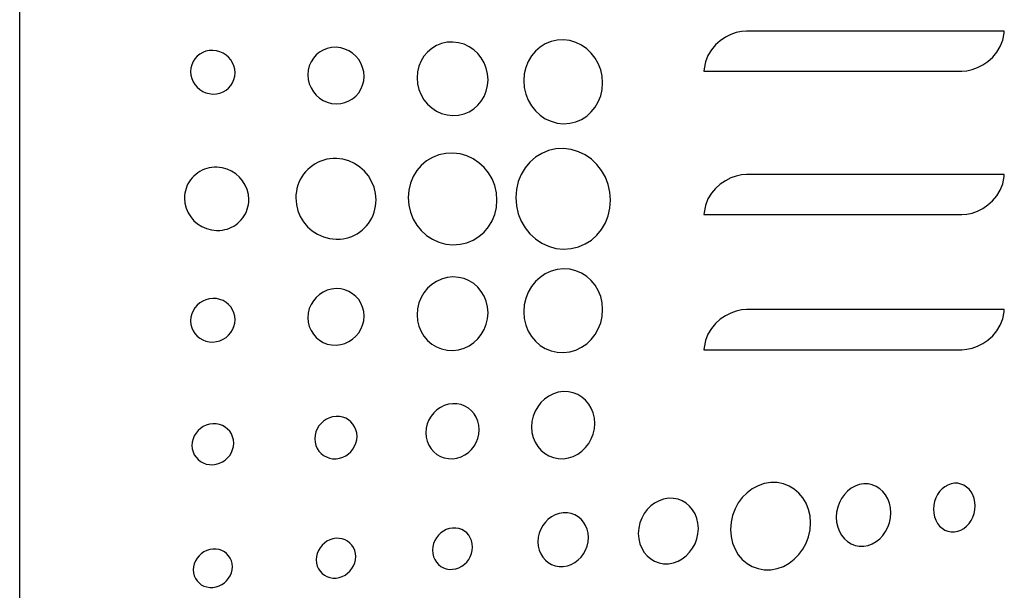
# Model space of a CAD drawing. Extents: x 1.4 to 55.1, y 0.3 to 39.9.
# Drawn here: x 33.2 to 33.6, y 32.2 to 32.4 of the extents above; entities that cross this region are included whole.
import ezdxf

# ---------------------------------------------------------------- set-up
doc = ezdxf.new("R2010")
doc.units = 0
doc.header["$LTSCALE"] = 2
doc.header["$MEASUREMENT"] = 0
doc.layers.add('ARTWORK', color=2, linetype='CONTINUOUS')

msp = doc.modelspace()

# ---------------------------------------------------------------- linework, layer by layer
at = {"layer": 'ARTWORK'}
msp.add_line((33.18585, 30.76735), (33.18585, 32.69935), dxfattribs=at)
for points in [[(33.50304, 32.41706), (33.50294, 32.41607), (33.62246, 32.41607), (33.62246, 32.41607), (33.62478, 32.41625), (33.62724, 32.4168), (33.62975, 32.4177), (33.63223, 32.41896), (33.6346, 32.42057), (33.63679, 32.42252), (33.63871, 32.42481), (33.64029, 32.42743), (33.64144, 32.43039), (33.64208, 32.43367), (33.64218, 32.43464), (33.52266, 32.43464), (33.52266, 32.43464), (33.52034, 32.43446), (33.51788, 32.43391), (33.51538, 32.43301), (33.5129, 32.43175), (33.51052, 32.43015), (33.50834, 32.4282), (33.50642, 32.42591), (33.50484, 32.42329), (33.50369, 32.42034), (33.50304, 32.41706), (33.50304, 32.41706)], [(33.33251, 32.40091), (33.33251, 32.40091), (33.33461, 32.40103), (33.3366, 32.40149), (33.33846, 32.40224), (33.34016, 32.40326), (33.34166, 32.40453), (33.34295, 32.40602), (33.344, 32.4077), (33.34478, 32.40955), (33.34527, 32.41154), (33.34544, 32.41364), (33.34544, 32.41364), (33.34527, 32.41576), (33.34478, 32.41778), (33.344, 32.41968), (33.34295, 32.42142), (33.34166, 32.42298), (33.34016, 32.42433), (33.33846, 32.42545), (33.3366, 32.4263), (33.33461, 32.42686), (33.33251, 32.4271), (33.33251, 32.4271), (33.33039, 32.427), (33.32837, 32.42657), (33.32649, 32.42583), (33.32478, 32.42482), (33.32325, 32.42355), (33.32194, 32.42206), (33.32087, 32.42037), (33.32008, 32.41851), (33.31958, 32.4165), (33.31941, 32.41437), (33.31941, 32.41437), (33.31958, 32.41222), (33.32008, 32.41018), (33.32087, 32.40827), (33.32194, 32.40652), (33.32325, 32.40496), (33.32478, 32.40361), (33.32649, 32.4025), (33.32837, 32.40167), (33.33039, 32.40113), (33.33251, 32.40091), (33.33251, 32.40091)], [(33.3866, 32.39553), (33.3866, 32.39553), (33.38925, 32.3957), (33.39177, 32.39629), (33.39411, 32.39727), (33.39625, 32.3986), (33.39815, 32.40025), (33.39978, 32.40218), (33.4011, 32.40437), (33.40209, 32.40677), (33.4027, 32.40935), (33.40292, 32.41209), (33.40292, 32.41209), (33.4027, 32.41483), (33.40209, 32.41744), (33.4011, 32.4199), (33.39978, 32.42215), (33.39815, 32.42418), (33.39625, 32.42593), (33.39411, 32.42738), (33.39177, 32.42849), (33.38925, 32.42922), (33.3866, 32.42953), (33.3866, 32.42953), (33.38392, 32.4294), (33.38137, 32.42884), (33.37899, 32.42789), (33.37682, 32.42657), (33.37488, 32.42492), (33.37322, 32.42299), (33.37187, 32.42079), (33.37086, 32.41837), (33.37023, 32.41575), (33.37001, 32.41298), (33.37001, 32.41298), (33.37023, 32.41019), (33.37086, 32.40755), (33.37187, 32.40507), (33.37322, 32.4028), (33.37488, 32.40077), (33.37682, 32.39902), (33.37899, 32.39758), (33.38137, 32.3965), (33.38392, 32.3958), (33.3866, 32.39553), (33.3866, 32.39553)], [(33.43791, 32.39172), (33.43791, 32.39172), (33.44086, 32.39192), (33.44365, 32.3926), (33.44626, 32.39373), (33.44863, 32.39525), (33.45074, 32.39714), (33.45255, 32.39935), (33.45402, 32.40184), (33.45511, 32.40458), (33.4558, 32.40752), (33.45603, 32.41064), (33.45603, 32.41064), (33.4558, 32.41376), (33.45511, 32.41674), (33.45402, 32.41954), (33.45255, 32.42212), (33.45074, 32.42443), (33.44863, 32.42643), (33.44626, 32.42808), (33.44365, 32.42934), (33.44086, 32.43018), (33.43791, 32.43054), (33.43791, 32.43054), (33.43492, 32.4304), (33.43209, 32.42976), (33.42944, 32.42868), (33.42701, 32.42717), (33.42486, 32.4253), (33.42301, 32.42308), (33.4215, 32.42057), (33.42037, 32.4178), (33.41967, 32.41481), (33.41942, 32.41164), (33.41942, 32.41164), (33.41967, 32.40845), (33.42037, 32.40542), (33.4215, 32.40259), (33.42301, 32.39999), (33.42486, 32.39768), (33.42701, 32.39568), (33.42944, 32.39405), (33.43209, 32.39282), (33.43492, 32.39203), (33.43791, 32.39172), (33.43791, 32.39172)], [(33.27541, 32.40547), (33.27541, 32.40547), (33.27707, 32.40556), (33.27866, 32.40591), (33.28013, 32.40648), (33.28147, 32.40727), (33.28267, 32.40825), (33.28369, 32.40939), (33.28453, 32.41069), (33.28515, 32.41212), (33.28554, 32.41366), (33.28567, 32.41529), (33.28567, 32.41529), (33.28554, 32.41692), (33.28515, 32.41847), (33.28453, 32.41993), (33.28369, 32.42128), (33.28267, 32.42248), (33.28147, 32.42352), (33.28013, 32.42438), (33.27866, 32.42504), (33.27707, 32.42547), (33.27541, 32.42566), (33.27541, 32.42566), (33.27373, 32.42558), (33.27214, 32.42525), (33.27065, 32.42468), (33.26929, 32.42389), (33.26809, 32.42292), (33.26705, 32.42177), (33.2662, 32.42046), (33.26558, 32.41903), (33.26518, 32.41748), (33.26505, 32.41584), (33.26505, 32.41584), (33.26518, 32.41419), (33.26558, 32.41262), (33.2662, 32.41115), (33.26705, 32.40981), (33.26809, 32.4086), (33.26929, 32.40756), (33.27065, 32.4067), (33.27214, 32.40606), (33.27373, 32.40564), (33.27541, 32.40547), (33.27541, 32.40547)], [(33.38664, 32.37815), (33.38664, 32.37815), (33.38328, 32.37799), (33.3801, 32.37729), (33.37712, 32.3761), (33.37441, 32.37446), (33.37199, 32.3724), (33.36991, 32.36998), (33.36822, 32.36723), (33.36696, 32.3642), (33.36617, 32.36093), (33.3659, 32.35747), (33.3659, 32.35747), (33.36617, 32.35399), (33.36696, 32.35068), (33.36822, 32.34758), (33.36991, 32.34474), (33.37199, 32.3422), (33.37441, 32.34002), (33.37712, 32.33822), (33.3801, 32.33687), (33.38328, 32.33599), (33.38664, 32.33565), (33.38664, 32.33565), (33.38995, 32.33586), (33.3931, 32.3366), (33.39602, 32.33783), (33.39869, 32.33949), (33.40107, 32.34155), (33.4031, 32.34397), (33.40476, 32.3467), (33.40599, 32.3497), (33.40676, 32.35293), (33.40703, 32.35634), (33.40703, 32.35634), (33.40676, 32.35977), (33.40599, 32.36305), (33.40476, 32.36612), (33.4031, 32.36894), (33.40107, 32.37146), (33.39869, 32.37366), (33.39602, 32.37546), (33.3931, 32.37685), (33.38995, 32.37776), (33.38664, 32.37815), (33.38664, 32.37815)], [(33.43795, 32.3802), (33.43795, 32.3802), (33.43437, 32.38002), (33.43096, 32.37926), (33.42778, 32.37795), (33.42487, 32.37615), (33.42228, 32.3739), (33.42006, 32.37124), (33.41824, 32.36822), (33.41689, 32.3649), (33.41605, 32.36131), (33.41576, 32.3575), (33.41576, 32.3575), (33.41605, 32.35368), (33.41689, 32.35005), (33.41824, 32.34665), (33.42006, 32.34354), (33.42228, 32.34076), (33.42487, 32.33837), (33.42778, 32.33641), (33.43096, 32.33493), (33.43437, 32.33398), (33.43795, 32.33361), (33.43795, 32.33361), (33.44149, 32.33386), (33.44484, 32.33467), (33.44796, 32.33602), (33.45081, 32.33784), (33.45334, 32.34011), (33.45551, 32.34276), (33.45727, 32.34575), (33.45858, 32.34904), (33.4594, 32.35257), (33.45969, 32.35631), (33.45969, 32.35631), (33.4594, 32.36006), (33.45858, 32.36364), (33.45727, 32.367), (33.45551, 32.37009), (33.45334, 32.37286), (33.45081, 32.37526), (33.44796, 32.37724), (33.44484, 32.37876), (33.44149, 32.37976), (33.43795, 32.3802), (33.43795, 32.3802)], [(33.3326, 32.37559), (33.3326, 32.37559), (33.33111, 32.37558), (33.32965, 32.37545), (33.32821, 32.37522), (33.32681, 32.37487), (33.32544, 32.37441), (33.32412, 32.37384), (33.32285, 32.37317), (33.32164, 32.37239), (33.32048, 32.37151), (33.31938, 32.37053), (33.31938, 32.37053), (33.31836, 32.36946), (33.31743, 32.36832), (33.31661, 32.36712), (33.31588, 32.36586), (33.31526, 32.36454), (33.31475, 32.36318), (33.31435, 32.36178), (33.31406, 32.36033), (33.31388, 32.35885), (33.31382, 32.35735), (33.31382, 32.35735), (33.31407, 32.35431), (33.31478, 32.35141), (33.31591, 32.3487), (33.31743, 32.34621), (33.3193, 32.34399), (33.32147, 32.34207), (33.32392, 32.3405), (33.32659, 32.3393), (33.32946, 32.33853), (33.33248, 32.33823), (33.33288, 32.33823), (33.33288, 32.33823), (33.3343, 32.33828), (33.33571, 32.33844), (33.33708, 32.33871), (33.33843, 32.33907), (33.33973, 32.33954), (33.341, 32.34012), (33.34222, 32.34078), (33.34339, 32.34155), (33.3445, 32.34241), (33.34555, 32.34336), (33.34555, 32.34336), (33.34656, 32.34443), (33.34747, 32.34557), (33.34828, 32.34677), (33.34899, 32.34802), (33.3496, 32.34933), (33.3501, 32.35068), (33.35049, 32.35208), (33.35078, 32.35351), (33.35095, 32.35497), (33.35101, 32.35646), (33.35101, 32.35646), (33.35076, 32.35947), (33.35006, 32.36233), (33.34895, 32.36503), (33.34745, 32.3675), (33.34561, 32.36972), (33.34346, 32.37165), (33.34105, 32.37324), (33.33841, 32.37445), (33.33558, 32.37525), (33.3326, 32.37559), (33.3326, 32.37559)], [(33.27728, 32.37154), (33.27728, 32.37154), (33.27607, 32.37154), (33.27489, 32.37144), (33.27372, 32.37125), (33.27258, 32.37097), (33.27147, 32.3706), (33.2704, 32.37014), (33.26937, 32.36959), (33.26838, 32.36896), (33.26744, 32.36825), (33.26656, 32.36746), (33.26656, 32.36746), (33.26576, 32.36663), (33.26503, 32.36574), (33.26439, 32.3648), (33.26383, 32.36382), (33.26335, 32.3628), (33.26295, 32.36174), (33.26264, 32.36065), (33.26242, 32.35954), (33.26228, 32.3584), (33.26224, 32.35724), (33.26224, 32.35724), (33.26243, 32.35486), (33.26299, 32.3526), (33.2639, 32.35048), (33.26511, 32.34853), (33.2666, 32.34679), (33.26833, 32.34529), (33.27028, 32.34406), (33.27242, 32.34312), (33.27471, 32.34251), (33.27712, 32.34227), (33.27749, 32.34227), (33.27749, 32.34227), (33.27864, 32.34231), (33.27978, 32.34244), (33.2809, 32.34265), (33.28199, 32.34295), (33.28305, 32.34333), (33.28407, 32.34379), (33.28506, 32.34433), (33.286, 32.34495), (33.2869, 32.34564), (33.28775, 32.34641), (33.28775, 32.34641), (33.28854, 32.34724), (33.28925, 32.34813), (33.28989, 32.34906), (33.29044, 32.35004), (33.29092, 32.35105), (33.29131, 32.3521), (33.29162, 32.35318), (33.29185, 32.35429), (33.29198, 32.35542), (33.29203, 32.35657), (33.29203, 32.35657), (33.29183, 32.35893), (33.29127, 32.36118), (33.29038, 32.36328), (33.28918, 32.36522), (33.2877, 32.36696), (33.28599, 32.36846), (33.28405, 32.36971), (33.28194, 32.37065), (33.27967, 32.37128), (33.27728, 32.37154), (33.27728, 32.37154)], [(33.50304, 32.35062), (33.50294, 32.34964), (33.62246, 32.34964), (33.62246, 32.34964), (33.62478, 32.34982), (33.62724, 32.35036), (33.62975, 32.35127), (33.63222, 32.35252), (33.6346, 32.35413), (33.63678, 32.35607), (33.6387, 32.35836), (33.64028, 32.36099), (33.64143, 32.36394), (33.64208, 32.36722), (33.64218, 32.36821), (33.52266, 32.36821), (33.52266, 32.36821), (33.52034, 32.36802), (33.51788, 32.36748), (33.51538, 32.36658), (33.5129, 32.36532), (33.51052, 32.36372), (33.50834, 32.36177), (33.50642, 32.35948), (33.50484, 32.35686), (33.50369, 32.3539), (33.50304, 32.35062), (33.50304, 32.35062)], [(33.43791, 32.32453), (33.43791, 32.32453), (33.43492, 32.32423), (33.43209, 32.32344), (33.42944, 32.32221), (33.42701, 32.32057), (33.42486, 32.31858), (33.42301, 32.31626), (33.4215, 32.31366), (33.42037, 32.31083), (33.41967, 32.3078), (33.41942, 32.30462), (33.41942, 32.30462), (33.41967, 32.30145), (33.42037, 32.29846), (33.4215, 32.29569), (33.42301, 32.29318), (33.42486, 32.29096), (33.42701, 32.28908), (33.42944, 32.28758), (33.43209, 32.28649), (33.43492, 32.28586), (33.43791, 32.28571), (33.43791, 32.28571), (33.44086, 32.28608), (33.44365, 32.28691), (33.44626, 32.28817), (33.44863, 32.28983), (33.45074, 32.29183), (33.45255, 32.29414), (33.45402, 32.29671), (33.45511, 32.29951), (33.4558, 32.30249), (33.45603, 32.30562), (33.45603, 32.30562), (33.4558, 32.30873), (33.45511, 32.31167), (33.45402, 32.31441), (33.45255, 32.31691), (33.45074, 32.31912), (33.44863, 32.321), (33.44626, 32.32253), (33.44365, 32.32365), (33.44086, 32.32433), (33.43791, 32.32453), (33.43791, 32.32453)], [(33.3866, 32.32073), (33.3866, 32.32073), (33.38392, 32.32046), (33.38137, 32.31976), (33.37899, 32.31868), (33.37682, 32.31724), (33.37488, 32.31549), (33.37322, 32.31346), (33.37187, 32.31119), (33.37086, 32.30871), (33.37023, 32.30606), (33.37001, 32.30327), (33.37001, 32.30327), (33.37023, 32.3005), (33.37086, 32.29789), (33.37187, 32.29546), (33.37322, 32.29327), (33.37488, 32.29133), (33.37682, 32.28968), (33.37899, 32.28837), (33.38137, 32.28741), (33.38392, 32.28686), (33.3866, 32.28673), (33.3866, 32.28673), (33.38925, 32.28704), (33.39177, 32.28777), (33.39411, 32.28888), (33.39625, 32.29032), (33.39815, 32.29208), (33.39978, 32.2941), (33.4011, 32.29636), (33.40209, 32.29881), (33.4027, 32.30143), (33.40292, 32.30417), (33.40292, 32.30417), (33.4027, 32.30691), (33.40209, 32.30949), (33.4011, 32.31189), (33.39978, 32.31408), (33.39815, 32.31601), (33.39625, 32.31766), (33.39411, 32.31899), (33.39177, 32.31997), (33.38925, 32.32056), (33.3866, 32.32073), (33.3866, 32.32073)], [(33.33251, 32.31535), (33.33251, 32.31535), (33.33039, 32.31513), (33.32837, 32.31459), (33.32649, 32.31375), (33.32478, 32.31264), (33.32325, 32.31129), (33.32194, 32.30973), (33.32087, 32.30798), (33.32008, 32.30607), (33.31958, 32.30403), (33.31941, 32.30189), (33.31941, 32.30189), (33.31958, 32.29976), (33.32008, 32.29775), (33.32087, 32.29589), (33.32194, 32.2942), (33.32325, 32.29271), (33.32478, 32.29144), (33.32649, 32.29043), (33.32837, 32.28969), (33.33039, 32.28926), (33.33251, 32.28916), (33.33251, 32.28916), (33.33461, 32.2894), (33.3366, 32.28996), (33.33846, 32.29081), (33.34016, 32.29192), (33.34166, 32.29328), (33.34295, 32.29484), (33.344, 32.29658), (33.34478, 32.29847), (33.34527, 32.30049), (33.34544, 32.3026), (33.34544, 32.3026), (33.34527, 32.30471), (33.34478, 32.30671), (33.344, 32.30856), (33.34295, 32.31024), (33.34166, 32.31173), (33.34016, 32.313), (33.33846, 32.31402), (33.3366, 32.31478), (33.33461, 32.31523), (33.33251, 32.31535), (33.33251, 32.31535)], [(33.27541, 32.31079), (33.27541, 32.31079), (33.27373, 32.31062), (33.27214, 32.3102), (33.27065, 32.30956), (33.26929, 32.3087), (33.26809, 32.30766), (33.26705, 32.30645), (33.2662, 32.3051), (33.26558, 32.30363), (33.26518, 32.30207), (33.26505, 32.30042), (33.26505, 32.30042), (33.26518, 32.29878), (33.26558, 32.29723), (33.2662, 32.29579), (33.26705, 32.29449), (33.26809, 32.29334), (33.26929, 32.29236), (33.27065, 32.29158), (33.27214, 32.29101), (33.27373, 32.29068), (33.27541, 32.2906), (33.27541, 32.2906), (33.27707, 32.29079), (33.27866, 32.29122), (33.28013, 32.29188), (33.28147, 32.29274), (33.28267, 32.29378), (33.28369, 32.29498), (33.28453, 32.29633), (33.28515, 32.29779), (33.28554, 32.29934), (33.28567, 32.30097), (33.28567, 32.30097), (33.28554, 32.3026), (33.28515, 32.30414), (33.28453, 32.30556), (33.28369, 32.30686), (33.28267, 32.30801), (33.28147, 32.30899), (33.28013, 32.30977), (33.27866, 32.31035), (33.27707, 32.3107), (33.27541, 32.31079), (33.27541, 32.31079)], [(33.50304, 32.28804), (33.50294, 32.28706), (33.62246, 32.28706), (33.62246, 32.28706), (33.62478, 32.28725), (33.62724, 32.28779), (33.62975, 32.28869), (33.63223, 32.28995), (33.6346, 32.29155), (33.63679, 32.2935), (33.63871, 32.29579), (33.64029, 32.29841), (33.64144, 32.30137), (33.64208, 32.30465), (33.64218, 32.30563), (33.52266, 32.30563), (33.52266, 32.30563), (33.52034, 32.30545), (33.51788, 32.3049), (33.51538, 32.304), (33.5129, 32.30275), (33.51052, 32.30114), (33.50834, 32.29919), (33.50642, 32.2969), (33.50484, 32.29428), (33.50369, 32.29132), (33.50304, 32.28804), (33.50304, 32.28804)], [(33.43781, 32.26765), (33.43781, 32.26765), (33.43543, 32.26733), (33.43317, 32.26663), (33.43105, 32.26558), (33.42912, 32.26422), (33.4274, 32.26257), (33.42593, 32.26068), (33.42473, 32.25857), (33.42383, 32.25629), (33.42327, 32.25386), (33.42308, 32.25132), (33.42308, 32.25132), (33.42327, 32.24879), (33.42383, 32.24643), (33.42473, 32.24424), (33.42593, 32.24227), (33.4274, 32.24054), (33.42912, 32.23908), (33.43105, 32.23793), (33.43317, 32.23711), (33.43543, 32.23665), (33.43781, 32.23659), (33.43781, 32.23659), (33.44018, 32.23694), (33.44242, 32.23766), (33.44451, 32.23872), (33.44642, 32.24009), (33.44811, 32.24174), (33.44957, 32.24362), (33.45075, 32.24572), (33.45163, 32.24799), (33.45218, 32.2504), (33.45237, 32.25291), (33.45237, 32.25291), (33.45218, 32.25541), (33.45163, 32.25776), (33.45075, 32.25993), (33.44957, 32.2619), (33.44811, 32.26362), (33.44642, 32.26509), (33.44451, 32.26625), (33.44242, 32.26708), (33.44018, 32.26756), (33.43781, 32.26765), (33.43781, 32.26765)], [(33.38653, 32.26207), (33.38653, 32.26207), (33.38452, 32.26181), (33.38261, 32.26123), (33.38083, 32.26037), (33.37921, 32.25925), (33.37776, 32.2579), (33.37652, 32.25634), (33.3755, 32.25461), (33.37475, 32.25273), (33.37428, 32.25073), (33.37411, 32.24864), (33.37411, 32.24864), (33.37428, 32.24657), (33.37475, 32.24463), (33.3755, 32.24283), (33.37652, 32.24121), (33.37776, 32.2398), (33.37921, 32.2386), (33.38083, 32.23766), (33.38261, 32.23699), (33.38452, 32.23662), (33.38653, 32.23657), (33.38653, 32.23657), (33.38852, 32.23686), (33.39041, 32.23746), (33.39217, 32.23833), (33.39378, 32.23946), (33.39521, 32.24081), (33.39643, 32.24236), (33.39743, 32.24408), (33.39817, 32.24595), (33.39863, 32.24793), (33.39879, 32.24999), (33.39879, 32.24999), (33.39863, 32.25204), (33.39817, 32.25397), (33.39743, 32.25575), (33.39643, 32.25736), (33.39521, 32.25878), (33.39378, 32.25997), (33.39217, 32.26093), (33.39041, 32.26161), (33.38852, 32.262), (33.38653, 32.26207), (33.38653, 32.26207)], [(33.33247, 32.2562), (33.33247, 32.2562), (33.33088, 32.25599), (33.32937, 32.25554), (33.32797, 32.25487), (33.32668, 32.254), (33.32554, 32.25296), (33.32456, 32.25176), (33.32376, 32.25043), (33.32316, 32.24898), (33.32279, 32.24745), (33.32266, 32.24584), (33.32266, 32.24584), (33.32279, 32.24425), (33.32316, 32.24275), (33.32376, 32.24137), (33.32456, 32.24013), (33.32554, 32.23903), (33.32668, 32.23811), (33.32797, 32.23739), (33.32937, 32.23687), (33.33088, 32.23658), (33.33247, 32.23655), (33.33247, 32.23655), (33.33405, 32.23677), (33.33554, 32.23723), (33.33694, 32.23791), (33.33821, 32.23878), (33.33934, 32.23982), (33.34031, 32.24102), (33.34109, 32.24235), (33.34168, 32.24379), (33.34205, 32.24532), (33.34218, 32.24691), (33.34218, 32.24691), (33.34205, 32.24849), (33.34168, 32.24998), (33.34109, 32.25135), (33.34031, 32.25259), (33.33934, 32.25368), (33.33821, 32.2546), (33.33694, 32.25533), (33.33554, 32.25586), (33.33405, 32.25615), (33.33247, 32.2562), (33.33247, 32.2562)], [(33.27539, 32.25273), (33.27539, 32.25273), (33.27382, 32.25252), (33.27233, 32.25209), (33.27094, 32.25144), (33.26967, 32.2506), (33.26853, 32.24959), (33.26756, 32.24844), (33.26677, 32.24715), (33.26618, 32.24576), (33.26581, 32.24428), (33.26568, 32.24273), (33.26568, 32.24273), (33.26581, 32.2412), (33.26618, 32.23976), (33.26677, 32.23843), (33.26756, 32.23724), (33.26853, 32.23619), (33.26967, 32.2353), (33.27094, 32.2346), (33.27233, 32.23411), (33.27382, 32.23383), (33.27539, 32.2338), (33.27539, 32.2338), (33.27696, 32.23401), (33.27844, 32.23445), (33.27982, 32.23511), (33.28108, 32.23595), (33.28221, 32.23695), (33.28317, 32.23811), (33.28395, 32.23939), (33.28453, 32.24078), (33.28489, 32.24225), (33.28502, 32.24379), (33.28502, 32.24379), (33.28489, 32.24531), (33.28453, 32.24674), (33.28395, 32.24807), (33.28317, 32.24926), (33.28221, 32.25031), (33.28108, 32.2512), (33.27982, 32.2519), (33.27844, 32.25241), (33.27696, 32.25269), (33.27539, 32.25273), (33.27539, 32.25273)], [(33.53396, 32.22555), (33.53396, 32.22555), (33.53094, 32.22506), (33.52807, 32.22408), (33.52539, 32.22265), (33.52294, 32.22082), (33.52076, 32.21863), (33.51889, 32.21612), (33.51737, 32.21334), (33.51623, 32.21034), (33.51552, 32.20716), (33.51527, 32.20384), (33.51527, 32.20384), (33.51552, 32.20056), (33.51623, 32.19749), (33.51737, 32.19467), (33.51889, 32.19214), (33.52076, 32.18994), (33.52294, 32.1881), (33.52539, 32.18667), (33.52807, 32.18568), (33.53094, 32.18517), (33.53396, 32.18517), (33.53396, 32.18517), (33.53696, 32.18571), (33.53979, 32.18672), (33.54244, 32.18818), (33.54485, 32.19002), (33.547, 32.19222), (33.54883, 32.19472), (33.55033, 32.19748), (33.55144, 32.20045), (33.55214, 32.20359), (33.55238, 32.20687), (33.55238, 32.20687), (33.55214, 32.2101), (33.55144, 32.21313), (33.55033, 32.21593), (33.54883, 32.21844), (33.547, 32.22064), (33.54485, 32.22248), (33.54244, 32.22394), (33.53979, 32.22496), (33.53696, 32.22551), (33.53396, 32.22555), (33.53396, 32.22555)], [(33.57703, 32.22492), (33.57703, 32.22492), (33.57497, 32.22458), (33.57302, 32.22388), (33.57119, 32.22287), (33.56953, 32.22157), (33.56804, 32.22001), (33.56677, 32.21822), (33.56573, 32.21624), (33.56496, 32.2141), (33.56447, 32.21183), (33.56431, 32.20946), (33.56431, 32.20946), (33.56447, 32.20712), (33.56496, 32.20493), (33.56573, 32.20291), (33.56677, 32.2011), (33.56804, 32.19953), (33.56953, 32.19821), (33.57119, 32.19718), (33.57302, 32.19646), (33.57497, 32.19609), (33.57703, 32.19608), (33.57703, 32.19608), (33.57906, 32.19645), (33.58099, 32.19717), (33.58279, 32.1982), (33.58443, 32.19951), (33.58588, 32.20108), (33.58713, 32.20286), (33.58815, 32.20483), (33.58891, 32.20695), (33.58938, 32.20919), (33.58954, 32.21153), (33.58954, 32.21153), (33.58938, 32.21384), (33.58891, 32.216), (33.58815, 32.218), (33.58713, 32.2198), (33.58588, 32.22138), (33.58443, 32.2227), (33.58279, 32.22375), (33.58099, 32.22448), (33.57906, 32.22488), (33.57703, 32.22492), (33.57703, 32.22492)], [(33.61906, 32.22521), (33.61906, 32.22521), (33.61749, 32.22494), (33.61601, 32.2244), (33.61462, 32.22361), (33.61335, 32.22259), (33.61222, 32.22137), (33.61125, 32.21998), (33.61046, 32.21844), (33.60988, 32.21677), (33.60951, 32.215), (33.60938, 32.21315), (33.60938, 32.21315), (33.60951, 32.21133), (33.60988, 32.20962), (33.61046, 32.20805), (33.61125, 32.20663), (33.61222, 32.2054), (33.61335, 32.20436), (33.61462, 32.20355), (33.61601, 32.20299), (33.61749, 32.20269), (33.61906, 32.20268), (33.61906, 32.20268), (33.62062, 32.20296), (33.62209, 32.20352), (33.62347, 32.20432), (33.62472, 32.20534), (33.62584, 32.20656), (33.62679, 32.20795), (33.62757, 32.20948), (33.62814, 32.21114), (33.62851, 32.2129), (33.62863, 32.21472), (33.62863, 32.21472), (33.62851, 32.21653), (33.62814, 32.21822), (33.62757, 32.21979), (33.62679, 32.2212), (33.62584, 32.22243), (33.62472, 32.22347), (33.62347, 32.22428), (33.62209, 32.22486), (33.62062, 32.22518), (33.61906, 32.22521), (33.61906, 32.22521)], [(33.48657, 32.21824), (33.48657, 32.21824), (33.4843, 32.21787), (33.48215, 32.21714), (33.48013, 32.21606), (33.47829, 32.21469), (33.47666, 32.21305), (33.47526, 32.21117), (33.47411, 32.20909), (33.47326, 32.20684), (33.47273, 32.20445), (33.47255, 32.20196), (33.47255, 32.20196), (33.47273, 32.1995), (33.47326, 32.1972), (33.47411, 32.19509), (33.47526, 32.19319), (33.47666, 32.19154), (33.47829, 32.19016), (33.48013, 32.18908), (33.48215, 32.18834), (33.4843, 32.18796), (33.48657, 32.18796), (33.48657, 32.18796), (33.48882, 32.18836), (33.49095, 32.18912), (33.49293, 32.19022), (33.49474, 32.1916), (33.49635, 32.19325), (33.49772, 32.19513), (33.49884, 32.1972), (33.49968, 32.19943), (33.5002, 32.20179), (33.50038, 32.20424), (33.50038, 32.20424), (33.5002, 32.20666), (33.49968, 32.20893), (33.49884, 32.21103), (33.49772, 32.21291), (33.49635, 32.21456), (33.49474, 32.21594), (33.49293, 32.21703), (33.49095, 32.2178), (33.48882, 32.21821), (33.48657, 32.21824), (33.48657, 32.21824)], [(33.4378, 32.21154), (33.4378, 32.21154), (33.43589, 32.21123), (33.43408, 32.21062), (33.43239, 32.20974), (33.43084, 32.2086), (33.42947, 32.20725), (33.42829, 32.20571), (33.42733, 32.204), (33.42661, 32.20215), (33.42616, 32.2002), (33.42601, 32.19816), (33.42601, 32.19816), (33.42616, 32.19615), (33.42661, 32.19426), (33.42733, 32.19253), (33.42829, 32.19098), (33.42947, 32.18962), (33.43084, 32.18849), (33.43239, 32.18761), (33.43408, 32.187), (33.43589, 32.18669), (33.4378, 32.18669), (33.4378, 32.18669), (33.43969, 32.18702), (33.44148, 32.18765), (33.44316, 32.18854), (33.44468, 32.18968), (33.44604, 32.19104), (33.4472, 32.19258), (33.44814, 32.19428), (33.44885, 32.19611), (33.44929, 32.19805), (33.44944, 32.20006), (33.44944, 32.20006), (33.44929, 32.20206), (33.44885, 32.20393), (33.44814, 32.20565), (33.4472, 32.20719), (33.44604, 32.20855), (33.44468, 32.20968), (33.44316, 32.21056), (33.44148, 32.21119), (33.43969, 32.21152), (33.4378, 32.21154), (33.4378, 32.21154)], [(33.3865, 32.20448), (33.3865, 32.20448), (33.385, 32.20424), (33.38357, 32.20377), (33.38224, 32.20309), (33.38102, 32.20221), (33.37994, 32.20117), (33.37901, 32.19998), (33.37825, 32.19866), (33.37769, 32.19724), (33.37733, 32.19573), (33.37721, 32.19416), (33.37721, 32.19416), (33.37733, 32.19262), (33.37769, 32.19117), (33.37825, 32.18984), (33.37901, 32.18864), (33.37994, 32.18761), (33.38102, 32.18674), (33.38224, 32.18606), (33.38357, 32.18559), (33.385, 32.18535), (33.3865, 32.18536), (33.3865, 32.18536), (33.388, 32.18561), (33.38942, 32.1861), (33.39074, 32.18679), (33.39195, 32.18767), (33.39302, 32.18871), (33.39394, 32.1899), (33.39469, 32.19121), (33.39524, 32.19263), (33.39559, 32.19412), (33.39571, 32.19568), (33.39571, 32.19568), (33.39559, 32.19721), (33.39524, 32.19865), (33.39469, 32.19997), (33.39394, 32.20116), (33.39302, 32.2022), (33.39195, 32.20306), (33.39074, 32.20375), (33.38942, 32.20422), (33.388, 32.20447), (33.3865, 32.20448), (33.3865, 32.20448)], [(33.33245, 32.19971), (33.33245, 32.19971), (33.33097, 32.19947), (33.32956, 32.19901), (33.32824, 32.19835), (33.32704, 32.1975), (33.32597, 32.1965), (33.32505, 32.19535), (33.3243, 32.19408), (33.32374, 32.19271), (33.32339, 32.19126), (33.32327, 32.18975), (33.32327, 32.18975), (33.32339, 32.18826), (33.32374, 32.18687), (33.3243, 32.1856), (33.32505, 32.18445), (33.32597, 32.18345), (33.32704, 32.18262), (33.32824, 32.18197), (33.32956, 32.18152), (33.33097, 32.18129), (33.33245, 32.18129), (33.33245, 32.18129), (33.33393, 32.18154), (33.33534, 32.18201), (33.33665, 32.18268), (33.33784, 32.18352), (33.3389, 32.18453), (33.33981, 32.18568), (33.34055, 32.18695), (33.3411, 32.18831), (33.34145, 32.18975), (33.34156, 32.19125), (33.34156, 32.19125), (33.34145, 32.19273), (33.3411, 32.19412), (33.34055, 32.19539), (33.33981, 32.19653), (33.3389, 32.19753), (33.33784, 32.19836), (33.33665, 32.19901), (33.33534, 32.19947), (33.33393, 32.1997), (33.33245, 32.19971), (33.33245, 32.19971)], [(33.27538, 32.1947), (33.27538, 32.1947), (33.27391, 32.19447), (33.27251, 32.19403), (33.27121, 32.19339), (33.27002, 32.19257), (33.26896, 32.1916), (33.26805, 32.19049), (33.26731, 32.18926), (33.26676, 32.18794), (33.26641, 32.18655), (33.2663, 32.18509), (33.2663, 32.18509), (33.26641, 32.18366), (33.26676, 32.18232), (33.26731, 32.18109), (33.26805, 32.17999), (33.26896, 32.17903), (33.27002, 32.17823), (33.27121, 32.1776), (33.27251, 32.17718), (33.27391, 32.17696), (33.27538, 32.17697), (33.27538, 32.17697), (33.27685, 32.17721), (33.27824, 32.17766), (33.27954, 32.1783), (33.28072, 32.17912), (33.28177, 32.18009), (33.28268, 32.1812), (33.28341, 32.18242), (33.28396, 32.18374), (33.2843, 32.18513), (33.28442, 32.18658), (33.28442, 32.18658), (33.2843, 32.18801), (33.28396, 32.18934), (33.28341, 32.19057), (33.28268, 32.19167), (33.28177, 32.19263), (33.28072, 32.19343), (33.27954, 32.19405), (33.27824, 32.19448), (33.27685, 32.19471), (33.27538, 32.1947), (33.27538, 32.1947)]]:
    msp.add_lwpolyline(points, dxfattribs=at)

doc.saveas('drawing.dxf')
